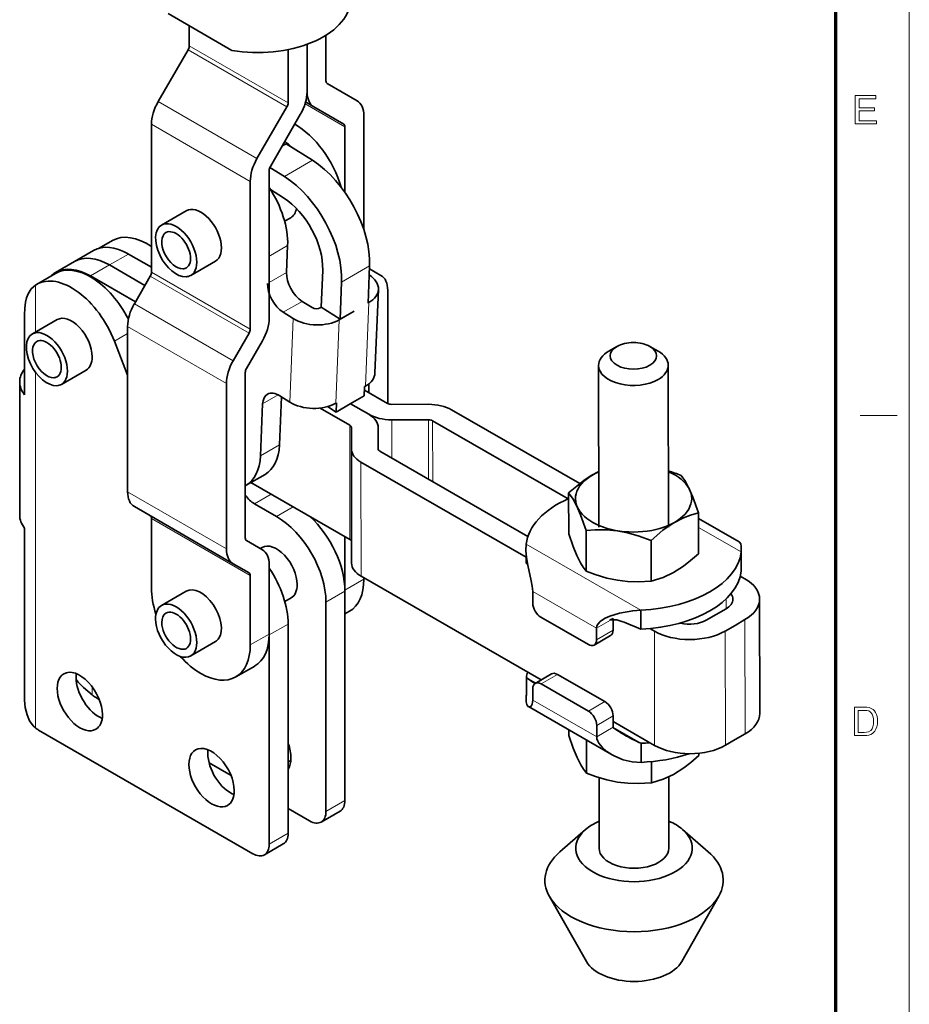
# Model space of a CAD drawing. Extents: x 8 to 408, y 8 to 282.
# Drawn here: x 331 to 408, y 146 to 230 of the extents above; entities that cross this region are included whole.
import ezdxf

# ---------------------------------------------------------------- set-up
doc = ezdxf.new("R2010")
doc.units = 0

msp = doc.modelspace()

# ---------------------------------------------------------------- linework, layer by layer
at = {"color": 11, "lineweight": 13}
msp.add_line((407.557, 8.569), (407.557, 281.569), dxfattribs=at)
at = {"color": 150, "lineweight": 70}
msp.add_line((401.25, 12.75), (401.25, 275.25), dxfattribs=at)
at = {"color": 7, "lineweight": 35, "ltscale": 0.157815}
msp.add_line((343.909, 231.008), (349.376, 227.852), dxfattribs=at)
at = {"color": 7, "lineweight": 35, "ltscale": 0.042721}
msp.add_line((345.718, 228.255), (345.718, 229.963), dxfattribs=at)
at = {"color": 7, "lineweight": 35, "ltscale": 0.097951}
msp.add_line((357.456, 225.234), (357.456, 229.152), dxfattribs=at)
at = {"color": 7, "lineweight": 13, "ltscale": 0.244949}
for p, q in [((354.203, 223.356), (345.718, 228.255)), ((354.1, 223.007), (345.614, 227.906)), ((351.53, 218.557), (343.045, 223.456)), ((350.951, 216.606), (342.465, 221.505)), ((350.951, 203.923), (342.465, 208.822)), ((348.9, 185.064), (340.415, 189.963)), ((350.951, 182.764), (342.465, 187.663))]:
    msp.add_line(p, q, dxfattribs=at)
at = {"color": 7, "lineweight": 35, "ltscale": 0.101999}
for p, q in [((355.83, 228.375), (355.83, 224.295)), ((355.83, 224.295), (355.83, 228.375))]:
    msp.add_line(p, q, dxfattribs=at)
at = {"color": 7, "lineweight": 35, "ltscale": 0.128462}
for p, q in [((345.614, 227.906), (343.045, 223.456)), ((354.1, 223.007), (351.53, 218.557)), ((355.25, 222.343), (352.68, 217.893))]:
    msp.add_line(p, q, dxfattribs=at)
at = {"color": 7, "lineweight": 35, "ltscale": 0.11425}
msp.add_line((354.203, 227.926), (354.203, 223.356), dxfattribs=at)
at = {"color": 7, "lineweight": 35, "ltscale": 0.074167}
msp.add_line((357.56, 225.005), (360.129, 223.521), dxfattribs=at)
at = {"color": 7, "lineweight": 13, "ltscale": 0.098752}
msp.add_line((355.661, 223.276), (359.082, 221.301), dxfattribs=at)
at = {"color": 7, "lineweight": 35, "ltscale": 0.020368}
msp.add_line((355.704, 223.42), (356.409, 223.013), dxfattribs=at)
at = {"color": 7, "lineweight": 35, "ltscale": 0.074168}
msp.add_line((356.409, 223.013), (358.979, 221.529), dxfattribs=at)
at = {"color": 7, "lineweight": 35, "ltscale": 0.317068}
for p, q in [((342.465, 221.505), (342.465, 208.822)), ((352.577, 217.545), (352.577, 204.862)), ((350.951, 216.606), (350.951, 203.923))]:
    msp.add_line(p, q, dxfattribs=at)
at = {"color": 7, "lineweight": 35, "ltscale": 0.244544}
msp.add_line((360.709, 222.24), (360.709, 212.458), dxfattribs=at)
at = {"color": 7, "lineweight": 35, "ltscale": 0.140954}
msp.add_line((359.082, 221.301), (359.082, 215.662), dxfattribs=at)
at = {"color": 7, "lineweight": 35, "ltscale": 0.009528}
msp.add_line((354.024, 219.839), (353.694, 219.649), dxfattribs=at)
at = {"color": 7, "lineweight": 35, "ltscale": 0.06682}
msp.add_line((356.284, 218.413), (354.024, 219.839), dxfattribs=at)
at = {"color": 7, "lineweight": 13, "ltscale": 0.069402}
for p, q in [((356.284, 218.413), (353.88, 217.025)), ((361.201, 209.343), (358.796, 207.955))]:
    msp.add_line(p, q, dxfattribs=at)
at = {"color": 7, "lineweight": 35, "ltscale": 0.03673}
msp.add_line((353.88, 217.025), (352.638, 217.809), dxfattribs=at)
at = {"color": 7, "lineweight": 35, "ltscale": 0.032943}
msp.add_line((353.805, 215.193), (352.69, 215.896), dxfattribs=at)
at = {"color": 7, "lineweight": 35, "ltscale": 0.061238}
for p, q in [((345.458, 214.084), (343.337, 212.859)), ((336.856, 200.405), (334.735, 199.18)), ((347.958, 177.094), (345.837, 175.869))]:
    msp.add_line(p, q, dxfattribs=at)
at = {"color": 7, "lineweight": 35, "ltscale": 0.015171}
msp.add_line((354.428, 213.49), (353.903, 213.186), dxfattribs=at)
at = {"color": 7, "lineweight": 35, "ltscale": 0.032741}
msp.add_line((337.977, 210.867), (339.112, 211.522), dxfattribs=at)
at = {"color": 7, "lineweight": 35, "ltscale": 0.046949}
for p, q in [((337.485, 210.665), (335.859, 209.726)), ((352.219, 191.453), (350.592, 190.514))]:
    msp.add_line(p, q, dxfattribs=at)
at = {"color": 7, "lineweight": 13, "ltscale": 0.046949}
for p, q in [((354.164, 211.102), (352.537, 210.163)), ((337.227, 208.493), (338.853, 209.432)), ((355.415, 206.307), (353.789, 205.368)), ((353.457, 193.975), (351.83, 193.036)), ((357.456, 162.521), (359.082, 163.46))]:
    msp.add_line(p, q, dxfattribs=at)
at = {"color": 7, "lineweight": 35, "ltscale": 0.057805}
msp.add_line((354.068, 208.792), (354.164, 211.102), dxfattribs=at)
at = {"color": 7, "lineweight": 35, "ltscale": 0.046948}
for p, q in [((334.233, 208.787), (335.859, 209.726)), ((332.606, 207.766), (334.233, 208.705)), ((351.334, 175.002), (349.708, 174.063)), ((357.042, 161.605), (358.668, 162.544)), ((352.163, 158.788), (353.789, 159.727))]:
    msp.add_line(p, q, dxfattribs=at)
at = {"color": 7, "lineweight": 13, "ltscale": 0.046948}
for p, q in [((340.48, 210.371), (338.853, 209.432)), ((359.082, 181.504), (360.709, 182.443)), ((357.456, 180.484), (359.082, 181.423)), ((352.577, 177.667), (354.203, 178.606)), ((352.577, 177.748), (350.951, 176.81)), ((352.577, 159.704), (354.203, 160.643))]:
    msp.add_line(p, q, dxfattribs=at)
at = {"color": 7, "lineweight": 35, "ltscale": 0.057283}
msp.add_line((342.465, 209.228), (340.48, 210.371), dxfattribs=at)
at = {"color": 7, "lineweight": 35, "ltscale": 0.061237}
for p, q in [((347.958, 209.754), (345.837, 208.529)), ((334.356, 204.735), (332.235, 203.51)), ((345.458, 181.424), (343.337, 180.199))]:
    msp.add_line(p, q, dxfattribs=at)
at = {"color": 7, "lineweight": 35, "ltscale": 0.087941}
msp.add_line((341.902, 207.677), (338.853, 209.432), dxfattribs=at)
msp.add_line((341.902, 207.677), (338.853, 209.432), dxfattribs=at)
at = {"color": 7, "lineweight": 13, "ltscale": 0.043055}
msp.add_line((354.068, 208.792), (352.577, 207.931), dxfattribs=at)
at = {"color": 7, "lineweight": 35, "ltscale": 0.07973}
for p, q in [((357.04, 205.794), (357.172, 208.981)), ((361.201, 209.343), (361.069, 206.157)), ((358.665, 204.769), (358.796, 207.955))]:
    msp.add_line(p, q, dxfattribs=at)
at = {"color": 7, "lineweight": 35, "ltscale": 0.028533}
msp.add_line((361.191, 209.109), (362.179, 208.539), dxfattribs=at)
at = {"color": 7, "lineweight": 35, "ltscale": 0.111415}
msp.add_line((341.089, 206.269), (337.227, 208.493), dxfattribs=at)
at = {"color": 7, "lineweight": 35, "ltscale": 0.068358}
for p, q in [((342.362, 208.474), (340.995, 206.106)), ((350.847, 203.575), (349.48, 201.207)), ((351.997, 202.911), (350.63, 200.543))]:
    msp.add_line(p, q, dxfattribs=at)
at = {"color": 7, "lineweight": 13, "ltscale": 0.244948}
for p, q in [((350.847, 203.575), (342.362, 208.474)), ((349.48, 201.207), (340.995, 206.106)), ((348.9, 199.255), (340.415, 204.154))]:
    msp.add_line(p, q, dxfattribs=at)
at = {"color": 7, "lineweight": 13, "ltscale": 0.100912}
msp.add_line((332.495, 203.66), (332.495, 207.697), dxfattribs=at)
at = {"color": 7, "lineweight": 35, "ltscale": 0.179393}
msp.add_line((361.664, 200.161), (361.96, 207.33), dxfattribs=at)
at = {"color": 7, "lineweight": 35, "ltscale": 0.242843}
msp.add_line((362.759, 207.257), (362.759, 197.543), dxfattribs=at)
at = {"color": 7, "lineweight": 35, "ltscale": 0.025057}
for p, q in [((356.263, 205.772), (355.415, 206.307)), ((353.493, 198.198), (354.341, 197.663))]:
    msp.add_line(p, q, dxfattribs=at)
at = {"color": 7, "lineweight": 35, "ltscale": 0.002041}
for p, q in [((357.04, 205.794), (356.97, 205.753)), ((361.14, 206.198), (361.069, 206.157)), ((360.844, 199.028), (360.773, 198.987)), ((358.298, 197.558), (358.369, 197.599))]:
    msp.add_line(p, q, dxfattribs=at)
at = {"color": 7, "lineweight": 35, "ltscale": 0.048027}
msp.add_line((357.04, 205.794), (358.665, 204.769), dxfattribs=at)
at = {"color": 7, "lineweight": 35, "ltscale": 0.036742}
msp.add_line((359.867, 205.463), (358.594, 204.728), dxfattribs=at)
at = {"color": 7, "lineweight": 35, "ltscale": 0.034701}
for p, q in [((358.665, 204.769), (359.867, 205.463)), ((360.74, 198.191), (359.538, 197.497)), ((359.538, 197.497), (358.336, 196.802))]:
    msp.add_line(p, q, dxfattribs=at)
at = {"color": 7, "lineweight": 13, "ltscale": 0.179393}
for p, q in [((361.14, 206.198), (360.844, 199.028)), ((354.637, 204.833), (354.341, 197.663)), ((358.594, 204.728), (358.298, 197.558))]:
    msp.add_line(p, q, dxfattribs=at)
at = {"color": 7, "lineweight": 35, "ltscale": 0.171465}
msp.add_line((331.567, 198.278), (331.567, 205.137), dxfattribs=at)
at = {"color": 7, "lineweight": 35, "ltscale": 0.025058}
msp.add_line((354.637, 204.833), (353.789, 205.368), dxfattribs=at)
at = {"color": 7, "lineweight": 35, "ltscale": 0.354776}
for p, q in [((340.415, 204.154), (340.415, 189.963)), ((350.526, 200.194), (350.526, 186.003)), ((348.9, 199.255), (348.9, 185.064))]:
    msp.add_line(p, q, dxfattribs=at)
at = {"color": 7, "lineweight": 13, "ltscale": 0.032738}
msp.add_line((339.281, 202.898), (340.415, 203.553), dxfattribs=at)
at = {"color": 7, "lineweight": 35, "ltscale": 0.078381}
msp.add_line((339.281, 202.898), (340.415, 199.975), dxfattribs=at)
at = {"color": 7, "lineweight": 35, "ltscale": 0.020466}
msp.add_line((382.449, 202.438), (381.741, 202.027), dxfattribs=at)
at = {"color": 7, "lineweight": 35, "ltscale": 0.020464}
msp.add_line((385.272, 202.442), (385.981, 202.032), dxfattribs=at)
at = {"color": 7, "lineweight": 35, "ltscale": 0.347248}
msp.add_line((380.887, 186.919), (380.87, 200.808), dxfattribs=at)
at = {"color": 7, "lineweight": 35, "ltscale": 0.347249}
msp.add_line((386.872, 186.926), (386.855, 200.815), dxfattribs=at)
at = {"color": 7, "lineweight": 13}
msp.add_line((332.495, 169.698), (332.495, 200.226), dxfattribs=at)
at = {"color": 7, "lineweight": 35, "ltscale": 0.285774}
msp.add_line((331.148, 187.955), (331.148, 199.386), dxfattribs=at)
at = {"color": 7, "lineweight": 35, "ltscale": 0.019933}
for p, q in [((360.74, 198.191), (360.773, 198.987)), ((358.369, 197.599), (358.336, 196.802))]:
    msp.add_line(p, q, dxfattribs=at)
at = {"color": 7, "lineweight": 35, "ltscale": 0.057334}
msp.add_line((362.748, 197.549), (360.761, 198.693), dxfattribs=at)
at = {"color": 7, "lineweight": 35, "ltscale": 0.01865}
msp.add_line((361.133, 199.225), (361.133, 198.479), dxfattribs=at)
at = {"color": 7, "lineweight": 13, "ltscale": 0.038882}
msp.add_line((353.361, 198.274), (352.014, 197.497), dxfattribs=at)
at = {"color": 7, "lineweight": 35, "ltscale": 0.10356}
msp.add_line((353.457, 193.975), (353.628, 198.113), dxfattribs=at)
at = {"color": 7, "lineweight": 35, "ltscale": 0.111623}
msp.add_line((351.83, 193.036), (352.014, 197.497), dxfattribs=at)
at = {"color": 7, "lineweight": 35, "ltscale": 0.07364}
msp.add_line((359.496, 195.671), (356.943, 197.141), dxfattribs=at)
at = {"color": 7, "lineweight": 35, "ltscale": 0.021826}
msp.add_line((357.598, 197.268), (358.336, 196.802), dxfattribs=at)
at = {"color": 7, "lineweight": 35, "ltscale": 0.045052}
msp.add_line((361.122, 196.61), (359.56, 197.509), dxfattribs=at)
msp.add_line((361.122, 196.61), (359.56, 197.509), dxfattribs=at)
at = {"color": 7, "lineweight": 35, "ltscale": 0.078964}
for p, q in [((366.26, 197.467), (363.102, 197.465)), ((366.26, 196.141), (363.102, 196.139))]:
    msp.add_line(p, q, dxfattribs=at)
at = {"color": 7, "lineweight": 35, "ltscale": 0.317495}
msp.add_line((379.246, 190.659), (368.24, 196.996), dxfattribs=at)
at = {"color": 7, "lineweight": 13, "ltscale": 0.082004}
msp.add_line((363.102, 196.139), (363.106, 192.859), dxfattribs=at)
at = {"color": 7, "lineweight": 13, "ltscale": 0.127563}
msp.add_line((366.26, 196.141), (366.267, 191.039), dxfattribs=at)
at = {"color": 7, "lineweight": 13, "ltscale": 0.07875}
msp.add_line((403.35, 196.5), (406.5, 196.5), dxfattribs=at)
at = {"color": 7, "lineweight": 13, "ltscale": 0.245117}
for p, q in [((359.496, 195.671), (359.507, 185.867)), ((360.462, 192.505), (360.474, 182.701)), ((393.442, 178.98), (393.453, 169.175)), ((385.664, 177.995), (385.675, 168.191)), ((391.745, 178), (391.756, 168.195))]:
    msp.add_line(p, q, dxfattribs=at)
at = {"color": 7, "lineweight": 35, "ltscale": 0.045528}
for p, q in [((359.642, 193.646), (359.642, 195.467)), ((361.942, 193.648), (361.942, 195.469))]:
    msp.add_line(p, q, dxfattribs=at)
at = {"color": 7, "lineweight": 35, "ltscale": 0.046201}
msp.add_line((361.942, 195.469), (361.944, 193.621), dxfattribs=at)
at = {"color": 7, "lineweight": 35, "ltscale": 0.335856}
msp.add_line((378.256, 189.354), (366.614, 196.057), dxfattribs=at)
at = {"color": 7, "lineweight": 13, "ltscale": 0.13055}
msp.add_line((366.614, 196.057), (366.62, 190.835), dxfattribs=at)
at = {"color": 7, "lineweight": 35, "ltscale": 0.245117}
for p, q in [((359.654, 183.841), (359.642, 193.645)), ((394.701, 180.736), (394.713, 170.931))]:
    msp.add_line(p, q, dxfattribs=at)
at = {"color": 7, "lineweight": 35, "ltscale": 0.366651}
msp.add_line((374.798, 186.127), (362.089, 193.444), dxfattribs=at)
at = {"color": 7, "lineweight": 35, "ltscale": 0.409329}
msp.add_line((374.652, 184.336), (360.462, 192.505), dxfattribs=at)
at = {"color": 7, "lineweight": 35, "ltscale": 0.245034}
msp.add_line((359.507, 185.867), (351.013, 190.757), dxfattribs=at)
at = {"color": 7, "lineweight": 13, "ltscale": 0.041437}
msp.add_line((351.304, 188.935), (352.739, 189.763), dxfattribs=at)
at = {"color": 7, "lineweight": 35, "ltscale": 0.087679}
for p, q in [((378.298, 189.855), (378.302, 186.348)), ((389.456, 188.15), (389.46, 184.643)), ((379.8, 186.642), (379.804, 183.135)), ((385.379, 185.79), (385.383, 182.282))]:
    msp.add_line(p, q, dxfattribs=at)
at = {"color": 7, "lineweight": 35, "ltscale": 0.244949}
msp.add_line((349.48, 183.782), (340.995, 188.681), dxfattribs=at)
at = {"color": 7, "lineweight": 35, "ltscale": 0.055118}
msp.add_line((353.213, 187.832), (351.304, 188.935), dxfattribs=at)
at = {"color": 7, "lineweight": 13, "ltscale": 0.041513}
msp.add_line((353.213, 187.832), (354.651, 188.662), dxfattribs=at)
at = {"color": 7, "lineweight": 35, "ltscale": 0.148866}
for p, q in [((342.465, 187.663), (342.465, 181.708)), ((352.577, 177.748), (352.577, 183.703)), ((350.951, 182.764), (350.951, 176.81))]:
    msp.add_line(p, q, dxfattribs=at)
at = {"color": 7, "lineweight": 35, "ltscale": 0.100419}
msp.add_line((389.456, 187.665), (392.94, 185.665), dxfattribs=at)
at = {"color": 7, "lineweight": 35, "ltscale": 0.369464}
msp.add_line((331.567, 172.069), (331.567, 186.847), dxfattribs=at)
at = {"color": 7, "lineweight": 13, "ltscale": 0.105371}
msp.add_line((389.457, 186.89), (393.112, 184.792), dxfattribs=at)
at = {"color": 7, "lineweight": 35, "ltscale": 0.115172}
msp.add_line((359.082, 181.504), (359.082, 186.111), dxfattribs=at)
at = {"color": 7, "lineweight": 35, "ltscale": 0.039466}
for p, q in [((350.63, 185.774), (351.997, 184.985)), ((349.48, 183.782), (350.847, 182.993))]:
    msp.add_line(p, q, dxfattribs=at)
at = {"color": 7, "lineweight": 35, "ltscale": 0.004391}
msp.add_line((351.963, 185.18), (351.811, 185.092), dxfattribs=at)
at = {"color": 7, "lineweight": 13, "ltscale": 0.283891}
msp.add_line((374.65, 185.458), (384.498, 179.804), dxfattribs=at)
at = {"color": 7, "lineweight": 35, "ltscale": 0.02037}
msp.add_line((374.652, 183.823), (374.651, 184.638), dxfattribs=at)
at = {"color": 7, "lineweight": 35, "ltscale": 0.00356}
msp.add_line((393.112, 184.792), (393.125, 184.933), dxfattribs=at)
at = {"color": 7, "lineweight": 35, "ltscale": 0.005703}
msp.add_line((393.113, 184.563), (393.112, 184.792), dxfattribs=at)
at = {"color": 7, "lineweight": 35, "ltscale": 0.03515}
for p, q in [((393.114, 183.157), (393.113, 184.563)), ((374.664, 174.019), (374.665, 172.613))]:
    msp.add_line(p, q, dxfattribs=at)
at = {"color": 7, "lineweight": 35, "ltscale": 0.003984}
msp.add_line((374.652, 183.823), (374.778, 183.726), dxfattribs=at)
at = {"color": 7, "lineweight": 35, "ltscale": 0.445837}
msp.add_line((375.929, 173.802), (360.474, 182.701), dxfattribs=at)
at = {"color": 7, "lineweight": 35, "ltscale": 0.01175}
msp.add_line((393.442, 182.486), (393.034, 182.721), dxfattribs=at)
at = {"color": 7, "lineweight": 35, "ltscale": 0.003057}
msp.add_line((360.709, 182.566), (360.709, 182.443), dxfattribs=at)
at = {"color": 7, "lineweight": 35, "ltscale": 0.002026}
msp.add_line((359.082, 181.504), (359.082, 181.423), dxfattribs=at)
at = {"color": 7, "lineweight": 35, "ltscale": 0.449073}
for p, q in [((359.082, 163.46), (359.082, 181.423)), ((357.456, 162.521), (357.456, 180.484)), ((354.203, 160.643), (354.203, 178.606)), ((352.577, 159.704), (352.577, 177.667))]:
    msp.add_line(p, q, dxfattribs=at)
at = {"color": 7, "lineweight": 13, "ltscale": 0.158134}
for p, q in [((375.21, 181.386), (380.695, 178.236)), ((375.221, 172.071), (380.706, 168.922))]:
    msp.add_line(p, q, dxfattribs=at)
at = {"color": 7, "lineweight": 35, "ltscale": 0.024512}
for p, q in [((375.21, 181.386), (375.211, 180.405)), ((380.695, 178.236), (380.696, 177.256)), ((375.221, 172.071), (375.22, 173.052)), ((380.706, 168.922), (380.705, 169.902)), ((382.117, 170.72), (382.118, 169.74))]:
    msp.add_line(p, q, dxfattribs=at)
at = {"color": 7, "lineweight": 35, "ltscale": 0.015755}
msp.add_line((354.463, 180.85), (353.918, 180.535), dxfattribs=at)
at = {"color": 7, "lineweight": 13, "ltscale": 0.020916}
msp.add_line((391.816, 180.754), (391.817, 179.917), dxfattribs=at)
at = {"color": 7, "lineweight": 35, "ltscale": 0.01108}
msp.add_line((359.082, 179.475), (359.466, 179.697), dxfattribs=at)
at = {"color": 7, "lineweight": 35, "ltscale": 0.040853}
for p, q in [((384.5, 178.17), (384.498, 179.804)), ((384.512, 168.365), (384.514, 166.731))]:
    msp.add_line(p, q, dxfattribs=at)
at = {"color": 7, "lineweight": 35, "ltscale": 0.024495}
for p, q in [((390.967, 179.426), (390.118, 178.936)), ((390.967, 179.426), (391.815, 179.916)), ((392.593, 178.49), (391.745, 178)), ((392.593, 178.49), (393.442, 178.98)), ((392.605, 168.685), (393.453, 169.175)), ((392.605, 168.685), (391.756, 168.195))]:
    msp.add_line(p, q, dxfattribs=at)
at = {"color": 7, "lineweight": 35, "ltscale": 0.117307}
for p, q in [((379.989, 176.845), (375.92, 179.182)), ((377.339, 174.28), (381.408, 171.944)), ((379.996, 171.126), (375.927, 173.462))]:
    msp.add_line(p, q, dxfattribs=at)
at = {"color": 7, "lineweight": 13, "ltscale": 0.040795}
for p, q in [((382.107, 179.054), (380.695, 178.236)), ((382.109, 178.074), (380.696, 177.256)), ((377.339, 174.28), (375.927, 173.462)), ((382.117, 170.72), (380.705, 169.902)), ((382.118, 169.74), (380.706, 168.922))]:
    msp.add_line(p, q, dxfattribs=at)
at = {"color": 7, "lineweight": 35, "ltscale": 0.0226}
msp.add_line((382.109, 178.074), (382.108, 178.978), dxfattribs=at)
at = {"color": 7, "lineweight": 35, "ltscale": 0.040795}
msp.add_line((380.49, 176.797), (381.902, 177.615), dxfattribs=at)
at = {"color": 7, "lineweight": 35, "ltscale": 0.01121}
msp.add_line((385.664, 177.995), (385.275, 178.219), dxfattribs=at)
at = {"color": 7, "lineweight": 35, "ltscale": 0.040796}
msp.add_line((376.838, 174.328), (375.426, 173.51), dxfattribs=at)
at = {"color": 7, "lineweight": 13, "ltscale": 0.023745}
msp.add_line((374.664, 174.019), (375.487, 173.546), dxfattribs=at)
at = {"color": 7, "lineweight": 13, "ltscale": 0.017647}
msp.add_line((337.374, 172.515), (337.374, 173.221), dxfattribs=at)
at = {"color": 7, "lineweight": 35, "ltscale": 0.009556}
msp.add_line((337.657, 172.319), (337.988, 172.128), dxfattribs=at)
at = {"color": 7, "lineweight": 13, "ltscale": 0.040796}
msp.add_line((381.408, 171.944), (379.996, 171.126), dxfattribs=at)
at = {"color": 7, "lineweight": 35, "ltscale": 0.207786}
msp.add_line((374.838, 171.511), (382.046, 167.373), dxfattribs=at)
at = {"color": 7, "lineweight": 35, "ltscale": 0.102717}
msp.add_line((385.675, 168.191), (382.115, 170.241), dxfattribs=at)
at = {"color": 7, "lineweight": 35}
msp.add_line((332.778, 169.502), (351.163, 158.887), dxfattribs=at)
at = {"color": 7, "lineweight": 35, "ltscale": 0.012131}
msp.add_line((378.322, 169.511), (378.322, 169.026), dxfattribs=at)
at = {"color": 7, "lineweight": 13, "ltscale": 0.068994}
msp.add_line((382.118, 169.739), (384.512, 168.365), dxfattribs=at)
at = {"color": 7, "lineweight": 35, "ltscale": 0.070931}
msp.add_line((379.822, 168.651), (379.825, 165.813), dxfattribs=at)
at = {"color": 7, "lineweight": 35, "ltscale": 0.004644}
msp.add_line((389.48, 167.507), (389.48, 167.321), dxfattribs=at)
at = {"color": 7, "lineweight": 35, "ltscale": 0.054435}
msp.add_line((347.416, 166.684), (349.302, 165.596), dxfattribs=at)
at = {"color": 7, "lineweight": 35, "ltscale": 0.045747}
msp.add_line((385.402, 166.791), (385.404, 164.961), dxfattribs=at)
at = {"color": 7, "lineweight": 35, "ltscale": 0.151461}
msp.add_line((380.912, 159.368), (380.905, 165.427), dxfattribs=at)
at = {"color": 7, "lineweight": 35, "ltscale": 0.152915}
msp.add_line((386.912, 159.375), (386.905, 165.492), dxfattribs=at)
at = {"color": 7, "lineweight": 35, "ltscale": 0.053072}
msp.add_line((354.203, 162.766), (356.042, 161.704), dxfattribs=at)
at = {"color": 7, "lineweight": 35, "ltscale": 0.073221}
msp.add_line((379.739, 160.961), (377.532, 159.036), dxfattribs=at)
at = {"color": 7, "lineweight": 35, "ltscale": 0.073218}
msp.add_line((388.081, 160.971), (390.292, 159.051), dxfattribs=at)
at = {"color": 7, "lineweight": 35, "ltscale": 0.161025}
for p, q in [((379.831, 149.626), (376.642, 155.223)), ((388.016, 149.636), (391.191, 155.24))]:
    msp.add_line(p, q, dxfattribs=at)
at = {"color": 7, "lineweight": 13}
for points in [[(402.913, 221.533), (402.913, 223.966), (404.67, 223.966), (404.67, 223.696), (403.251, 223.696), (403.251, 222.919), (404.569, 222.919), (404.569, 222.649), (403.251, 222.649), (403.251, 221.804), (404.738, 221.804), (404.738, 221.533)], [(402.835, 169.033), (402.835, 171.466), (403.666, 171.466), (403.914, 171.458), (404.095, 171.432), (404.287, 171.364), (404.449, 171.257), (404.565, 171.139), (404.661, 171), (404.734, 170.842), (404.787, 170.665), (404.818, 170.472), (404.829, 170.263), (404.813, 170.002), (404.765, 169.772), (404.692, 169.576), (404.6, 169.418), (404.495, 169.292), (404.381, 169.197), (404.249, 169.126), (404.093, 169.075), (403.911, 169.044), (403.705, 169.033)], [(403.173, 169.304), (403.677, 169.304), (403.886, 169.315), (404.044, 169.35), (404.256, 169.478), (404.355, 169.614), (404.429, 169.791), (404.476, 170.009), (404.491, 170.268), (404.478, 170.508), (404.437, 170.707), (404.369, 170.866), (404.235, 171.04), (404.074, 171.145), (403.91, 171.183), (403.669, 171.196), (403.173, 171.196)]]:
    msp.add_lwpolyline(points, close=True, dxfattribs=at)
at = {"color": 7, "lineweight": 35}
for points in [[(331.567, 205.137), (331.587, 205.716), (331.653, 206.246), (331.741, 206.62), (331.866, 206.956), (332.127, 207.37), (332.495, 207.697)], [(378.298, 189.855), (378.987, 190.453), (379.598, 190.922), (380.242, 191.345), (380.88, 191.687)], [(389.456, 188.15), (388.976, 189.489), (388.655, 190.224), (388.329, 190.828), (387.953, 191.363)], [(379.8, 186.642), (379.32, 187.981), (379, 188.716), (378.673, 189.32), (378.298, 189.855)], [(389.456, 188.15), (388.766, 187.949), (388.155, 187.711), (387.285, 187.256), (386.398, 186.649), (385.379, 185.79)], [(379.804, 183.135), (379.55, 183.48), (379.325, 183.846), (379.005, 184.482), (378.678, 185.275), (378.302, 186.348)], [(382.475, 186.597), (381.56, 186.685), (380.569, 186.691), (379.8, 186.642)], [(382.475, 186.597), (383.341, 186.437), (384.257, 186.189), (385.379, 185.79)], [(374.65, 185.458), (374.634, 184.926), (374.686, 184.314), (374.792, 183.653), (375.079, 182.32), (375.168, 181.846), (375.21, 181.386)], [(393.125, 184.933), (393.125, 185.253), (393.074, 185.488), (392.978, 185.637), (392.94, 185.665)], [(389.46, 184.643), (388.77, 184.045), (388.16, 183.576), (387.29, 183.023), (386.403, 182.604), (385.383, 182.282)], [(382.48, 182.362), (381.565, 182.554), (380.573, 182.851), (379.804, 183.135)], [(382.48, 182.362), (383.346, 182.257), (384.262, 182.225), (385.383, 182.282)], [(380.695, 178.236), (380.73, 178.447), (380.826, 178.633), (380.998, 178.821), (381.21, 178.977), (381.447, 179.109), (381.832, 179.277), (382.67, 179.535), (383.804, 179.746), (384.498, 179.804)], [(382.115, 179.066), (381.86, 178.955), (381.847, 178.951), (381.854, 178.952), (381.99, 178.973), (382.436, 178.952), (382.859, 178.836)], [(335.999, 173.854), (336.181, 173.608), (336.628, 173.149), (337.374, 172.515)], [(331.567, 172.069), (331.621, 171.448), (331.783, 170.801), (332.003, 170.303), (332.311, 169.872), (332.495, 169.698)], [(374.653, 172.243), (374.654, 171.923), (374.704, 171.688), (374.8, 171.539), (374.838, 171.511)], [(375.083, 171.561), (375.172, 171.716), (375.221, 172.071)], [(374.838, 171.511), (374.956, 171.488), (375.083, 171.561)], [(383.042, 169.108), (382.342, 169.541), (382.149, 169.693), (382.122, 169.727), (382.118, 169.74)], [(379.825, 165.813), (379.571, 166.158), (379.346, 166.524), (379.025, 167.161), (378.699, 167.954), (378.322, 169.026)], [(382.046, 167.373), (381.586, 167.675), (381.172, 168.035), (380.899, 168.37), (380.797, 168.551), (380.73, 168.74), (380.706, 168.922)], [(384.514, 166.731), (383.74, 166.776), (382.986, 166.956), (382.271, 167.252), (382.046, 167.373)], [(389.48, 167.321), (388.791, 166.723), (388.18, 166.254), (387.31, 165.701), (386.424, 165.283), (385.404, 164.961)], [(382.501, 165.04), (381.585, 165.232), (380.594, 165.529), (379.825, 165.813)], [(382.501, 165.04), (383.367, 164.936), (384.282, 164.904), (385.404, 164.961)]]:
    msp.add_lwpolyline(points, dxfattribs=at)
for centre, radius, start, end in [((335.256, 207.02), 2.041, 120.07628, 135.10237), ((382.051, 176.585), 15.913, 68.2295, 72.3882), ((398.459, 184.566), 5.346, 176.06247, 180.03042), ((382.12, 179.054), 0.0127, 112.39724, 180.42091), ((360.132, 120.534), 62.575, 67.08168, 68.70398), ((380.465, 181.596), 9.544, 232.56043, 238.01935), ((369.319, 172.61), 5.346, 356.06247, 0.03042), ((390.285, 181.591), 14.431, 239.87771, 246.41935)]:
    msp.add_arc(centre, radius, start, end, dxfattribs=at)
for centre, major_axis, ratio, start_param, end_param in [((351.587, 232.29), (-8, 0), 0.57735, 1.290759, 3.087337), ((345.364, 228.05), (-0.25, -0.433), 0.57735, 1.570796, 2.356194), ((357.81, 225.438), (0.25, 0.433), 0.57735, 2.356194, 3.141593), ((353.85, 223.151), (-1.4, -2.425), 0.57735, 1.570796, 2.356194), ((357.81, 225.438), (1.4, 2.425), 0.57735, 2.356194, 3.141593), ((344.445, 222.648), (1.4, 2.425), 0.57735, 1.570796, 2.356194), ((353.85, 223.151), (-0.25, -0.433), 0.57735, 1.570796, 2.356194), ((358.729, 221.096), (-1.4, -2.425), 0.57735, 2.356194, 3.141593), ((354.805, 216.594), (-3, 5.196), 0.57735, 4.30172, 5.505964), ((358.729, 221.096), (-0.25, -0.433), 0.57735, 2.356194, 3.141593), ((353.178, 215.655), (-3, 5.196), 0.57735, 5.175416, 5.321151), ((352.93, 217.749), (1.4, 2.425), 0.57735, 1.570796, 2.356194), ((356.044, 212.598), (-3.65, 6.322), 0.57735, 3.880462, 5.451258), ((352.93, 217.749), (0.25, 0.433), 0.57735, 1.570796, 2.356194), ((353.64, 211.209), (-3.65, 6.322), 0.57735, 3.880462, 5.451258), ((349.926, 213.777), (-3, 5.196), 0.57735, 3.880462, 4.822931), ((353.64, 211.209), (-2.5, 4.33), 0.57735, 3.880462, 5.451258), ((346.708, 211.919), (-1.25, 2.165), 0.57735, 3.141564, 6.283157), ((353.178, 215.655), (-1.25, 2.165), 0.57735, 3.141574, 3.744247), ((344.587, 210.694), (-1.25, 2.165), 0.57735, 3.14162, 6.283213), ((344.587, 210.694), (-1.25, 2.165), 0.57735, 0.000027, 2.856931), ((344.587, 210.694), (-0.875, 1.516), 0.57735, 0.000027, 2.856931), ((344.587, 210.694), (-0.875, 1.516), 0.57735, 3.14162, 6.283213), ((342.112, 206.326), (-3, 5.196), 0.57735, 5.414381, 6.283222), ((340.486, 205.467), (3.001, -5.198), 0.577265, 2.357751, 3.141648), ((338.859, 204.529), (3, -5.197), 0.577319, 2.357633, 3.141615), ((338.859, 204.529), (3, -5.197), 0.577319, 2.357633, 3.141615), ((337.233, 203.589), (3.001, -5.198), 0.577265, 2.357751, 3.141648), ((337.233, 203.509), (-3, 5.196), 0.57735, 4.625453, 6.283222), ((342.112, 208.618), (-0.25, -0.433), 0.57735, 1.570796, 2.356194), ((344.587, 210.694), (-0.875, 1.516), 0.57735, 2.856931, 3.14162), ((355.481, 207.9), (1, -1.732), 0.57735, 3.880462, 5.451258), ((335.606, 202.57), (-3, 5.196), 0.57735, 4.45059, 6.283222), ((344.587, 210.694), (-1.25, 2.165), 0.57735, 2.856931, 3.14162), ((359.162, 207.446), (2.798, -0.116), 0.603579, 0.000037, 0.796131), ((360.779, 206.114), (-1.4, -2.425), 0.57735, 2.356194, 3.141593), ((335.606, 202.57), (-3, 5.196), 0.57735, 0.000037, 0.037814), ((353.855, 206.961), (1, -1.732), 0.57735, 3.880462, 5.451258), ((359.162, 207.446), (2.798, -0.116), 0.603579, 5.52216, 6.283222), ((342.395, 205.297), (1.4, 2.425), 0.57735, 1.570796, 2.356194), ((356.616, 205.976), (-0.5, 0.021), 0.603579, 0.809771, 2.380567), ((335.606, 202.57), (-1.25, 2.165), 0.57735, 3.926991, 6.283185), ((350.597, 203.719), (-1.4, -2.425), 0.57735, 1.570796, 2.356194), ((356.616, 205.976), (-2.798, 0.116), 0.603579, 0.809771, 2.380567), ((333.485, 201.345), (-1.25, 2.165), 0.57735, 3.141621, 6.283214), ((350.597, 203.719), (-0.25, -0.433), 0.57735, 1.570796, 2.356194), ((333.485, 201.345), (-1.25, 2.165), 0.57735, 0.000028, 2.856194), ((333.485, 201.345), (-0.875, 1.516), 0.57735, 3.141621, 6.283214), ((333.485, 201.345), (-0.875, 1.516), 0.57735, 0.000028, 2.856194), ((383.863, 200.812), (2.993, 0.004), 0.576559, 2.356961, 3.141553), ((383.862, 201.629), (1.993, 0.002), 0.576559, 2.356961, 7.066766), ((383.862, 201.629), (1.993, 0.002), 0.576559, 0.78358, 2.356961), ((383.863, 200.812), (2.993, 0.004), 0.576559, 6.283146, 7.066766), ((335.606, 202.57), (-1.25, 2.165), 0.57735, 3.141593, 3.926991), ((350.88, 200.398), (1.4, 2.425), 0.57735, 1.570796, 2.356194), ((335.748, 199.386), (-4.6, 0), 0.57735, 5.853283, 6.283225), ((350.88, 200.398), (0.25, 0.433), 0.57735, 1.570796, 2.356194), ((383.863, 200.812), (2.993, 0.004), 0.576559, 3.141553, 5.498554), ((383.863, 200.812), (2.993, 0.004), 0.576559, 5.498554, 6.283146), ((333.485, 201.345), (-0.875, 1.516), 0.57735, 2.856194, 3.141621), ((358.866, 200.276), (2.798, -0.116), 0.603579, 5.52216, 6.283222), ((335.748, 199.386), (-4.6, 0), 0.57735, 0.00004, 0.430147), ((333.485, 201.345), (-1.25, 2.165), 0.57735, 2.856194, 3.141621), ((353.427, 196.605), (1, -1.732), 0.57735, 3.141547, 3.880462), ((353.427, 196.605), (1, -1.732), 0.57735, 2.309665, 3.141547), ((356.32, 198.806), (-2.798, 0.116), 0.603579, 0.809771, 2.380567), ((363.102, 197.753), (0.5, 0.001), 0.576559, 3.926307, 4.711706), ((366.26, 195.853), (-2.8, -0.003), 0.576559, 3.926307, 4.711706), ((363.102, 197.753), (2.8, 0.003), 0.576559, 3.926307, 4.711706), ((359.142, 195.467), (-2.8, -0.003), 0.576559, 3.140909, 3.926307), ((366.26, 195.853), (-0.5, -0.001), 0.576559, 3.926307, 4.711706), ((359.142, 195.467), (-0.5, -0.001), 0.576559, 3.140909, 3.926307), ((349.219, 196.649), (-3, 5.196), 0.57735, 3.141574, 3.880462), ((362.442, 193.649), (2.8, 0.003), 0.576559, 3.140909, 3.926307), ((362.442, 193.649), (0.5, 0.001), 0.576559, 3.140909, 3.926307), ((347.592, 195.71), (-3, 5.196), 0.57735, 3.141574, 3.880462), ((383.876, 189.373), (-4.988, -0.006), 0.576559, 5.355893, 10.352052), ((347.592, 195.71), (-3, 5.196), 0.57735, 3.119858, 3.141574), ((342.395, 191.106), (1.4, 2.425), 0.57735, 2.356194, 3.141593), ((351.304, 190.568), (-1, 1.732), 0.57735, 1.773913, 2.356194), ((383.881, 185.125), (9.25, 0.011), 0.576559, 2.218072, 3.077061), ((335.748, 187.955), (4.6, 0), 0.57735, 3.141633, 3.571739), ((342.112, 187.459), (-0.25, -0.433), 0.57735, 2.356194, 3.141593), ((353.213, 182.933), (-3, 5.196), 0.57735, 3.926991, 5.497787), ((354.84, 183.872), (-3, 5.196), 0.57735, 3.926991, 5.201226), ((350.88, 186.207), (0.25, 0.433), 0.57735, 2.356194, 3.141593), ((353.213, 183.015), (-1.25, 2.165), 0.57735, 3.926991, 6.283185), ((359.154, 185.662), (-0.5, -0.001), 0.576559, 3.233664, 3.926307), ((350.88, 186.207), (1.4, 2.425), 0.57735, 2.356194, 3.141593), ((350.597, 182.56), (-1.4, -2.425), 0.57735, 2.356194, 3.141593), ((383.881, 185.125), (-9.25, -0.011), 0.576559, 1.636862, 3.077061), ((362.454, 183.844), (2.8, 0.003), 0.576559, 3.140909, 3.926307), ((350.597, 182.56), (-0.25, -0.433), 0.57735, 2.356194, 3.141593), ((349.961, 181.055), (-3, 5.196), 0.57735, 3.926991, 4.833283), ((383.883, 183.49), (-9.25, -0.011), 0.576559, 1.636862, 3.077061), ((346.708, 179.259), (-1.25, 2.165), 0.57735, 3.426991, 6.283157), ((353.213, 183.015), (-1.25, 2.165), 0.57735, 3.141593, 3.926991), ((356.465, 184.894), (3.001, -5.198), 0.577264, 6.283164, 7.068392), ((390.401, 180.731), (-4.3, -0.005), 0.576559, 3.141591, 3.926307), ((346.697, 179.262), (2.989, -5.19), 0.576985, 3.927924, 4.359474), ((390.401, 180.731), (-2, -0.002), 0.576559, 3.141591, 3.556697), ((344.587, 178.034), (-1.25, 2.165), 0.57735, 0.000039, 0.796706), ((344.587, 178.034), (-1.25, 2.165), 0.57735, 3.141632, 6.283225), ((375.919, 179.999), (0.501, -0.865), 0.578188, 3.927635, 5.498431), ((390.401, 180.731), (-2, -0.002), 0.576559, 2.355511, 3.141591), ((390.401, 180.731), (-4.3, -0.005), 0.576559, 2.355511, 3.141591), ((344.587, 178.034), (-0.875, 1.516), 0.57735, 0.000039, 0.796706), ((344.587, 178.034), (-0.875, 1.516), 0.57735, 3.141632, 6.283225), ((344.587, 178.034), (-1.25, 2.165), 0.57735, 0.796706, 3.141632), ((344.587, 178.034), (-0.875, 1.516), 0.57735, 0.796706, 3.141632), ((388.704, 179.751), (2, 0.002), 0.576559, 4.302661, 5.497104), ((348.335, 180.197), (2.999, -5.195), 0.577395, 0.000073, 0.785522), ((348.334, 180.116), (-3, 5.196), 0.57735, 3.926991, 3.943603), ((381.4, 178.48), (0.501, -0.865), 0.578188, 0.000644, 0.786042), ((388.704, 179.751), (4.3, 0.005), 0.576559, 3.926307, 5.497104), ((346.708, 179.259), (-1.25, 2.165), 0.57735, 3.141564, 3.426991), ((346.708, 179.259), (3, -5.196), 0.577341, 0.00004, 0.785402), ((379.988, 177.662), (0.501, -0.865), 0.578188, 5.498431, 6.283829), ((379.988, 177.662), (0.501, -0.865), 0.578188, 0.000644, 0.786042), ((346.716, 179.294), (2.999, -5.233), 0.578383, 5.071334, 5.500622), ((336.313, 171.951), (-1.375, 2.382), 0.57735, 0, 3.141593), ((336.313, 171.951), (-1.375, 2.382), 0.57735, 3.926991, 6.283185), ((337.94, 172.89), (-1.375, 2.382), 0.57735, 0.632689, 0.785398), ((346.708, 179.259), (3, -5.196), 0.577349, 5.497766, 6.283212), ((383.895, 173.686), (-9.25, -0.011), 0.576559, 6.131533, 6.218653), ((377.34, 173.463), (-0.501, 0.865), 0.578188, 5.498431, 6.283829), ((337.94, 172.89), (-1.375, 2.382), 0.57735, 0.785398, 2.508375), ((375.928, 172.645), (-0.501, 0.865), 0.578188, 0.000644, 0.786042), ((375.928, 172.645), (-0.501, 0.865), 0.578188, 5.498431, 6.283829), ((337.657, 173.952), (-1, 1.732), 0.57735, 2.154837, 2.356194), ((381.409, 171.127), (-0.501, 0.865), 0.578188, 3.927635, 5.498431), ((336.313, 171.951), (-1.375, 2.382), 0.57735, 3.141593, 3.926991), ((379.997, 170.309), (-0.501, 0.865), 0.578188, 3.927635, 5.498431), ((390.413, 170.926), (-4.3, -0.005), 0.576559, 2.355511, 3.141591), ((332.778, 171.135), (-1, 1.732), 0.57735, 2.154837, 2.356194), ((383.897, 172.052), (-4.988, -0.006), 0.576559, 1.345494, 1.348919), ((352.506, 168.236), (-1.375, 2.382), 0.57735, 3.926991, 4.437041), ((383.895, 173.686), (9.25, 0.011), 0.576559, 4.778454, 4.863156), ((347.627, 165.419), (-1.375, 2.382), 0.57735, 0, 3.141593), ((347.627, 165.419), (-1.375, 2.382), 0.57735, 3.926991, 6.283185), ((349.254, 166.358), (-1.375, 2.382), 0.57735, 0.632689, 0.785398), ((349.254, 166.358), (-1.375, 2.382), 0.57735, 0.785398, 2.508375), ((383.897, 172.052), (9.25, 0.011), 0.576559, 4.778454, 5.246884), ((388.716, 169.946), (4.3, 0.005), 0.576559, 3.926307, 5.497104), ((352.506, 168.236), (-1.375, 2.382), 0.57735, 3.416986, 3.926991), ((354.133, 169.175), (-1.375, 2.382), 0.57735, 2.392611, 2.508375), ((347.627, 165.419), (-1.375, 2.382), 0.57735, 3.141593, 3.926991), ((357.668, 164.276), (-1, 1.732), 0.57735, 3.141593, 3.926991), ((356.042, 163.337), (-1, 1.732), 0.57735, 3.141593, 3.926991), ((356.042, 163.337), (-1, 1.732), 0.57735, 2.356194, 3.141593), ((383.912, 159.372), (5.004, 0.006), 0.576559, 2.21374, 2.556274), ((383.912, 159.372), (5.004, 0.006), 0.576559, 0.585385, 0.927835), ((352.789, 161.459), (-1, 1.732), 0.57735, 3.141593, 3.926991), ((383.912, 159.372), (5.004, 0.006), 0.576559, 2.556274, 6.86857), ((351.163, 160.52), (-1, 1.732), 0.57735, 3.141593, 3.926991), ((383.915, 156.605), (7.655, 0.009), 0.576559, 2.556274, 3.458126), ((383.912, 159.372), (3, 0.004), 0.576559, 3.141553, 6.283146), ((383.915, 156.605), (7.655, 0.009), 0.576559, 5.966652, 6.86857), ((351.163, 160.52), (-1, 1.732), 0.57735, 2.356194, 3.141593), ((383.915, 156.605), (7.655, 0.009), 0.576559, 3.458126, 5.966652), ((383.922, 150.404), (4.307, 0.005), 0.576559, 3.458126, 5.966652)]:
    msp.add_ellipse(centre, major_axis=major_axis, ratio=ratio, start_param=start_param, end_param=end_param, dxfattribs=at)

doc.saveas('drawing.dxf')
